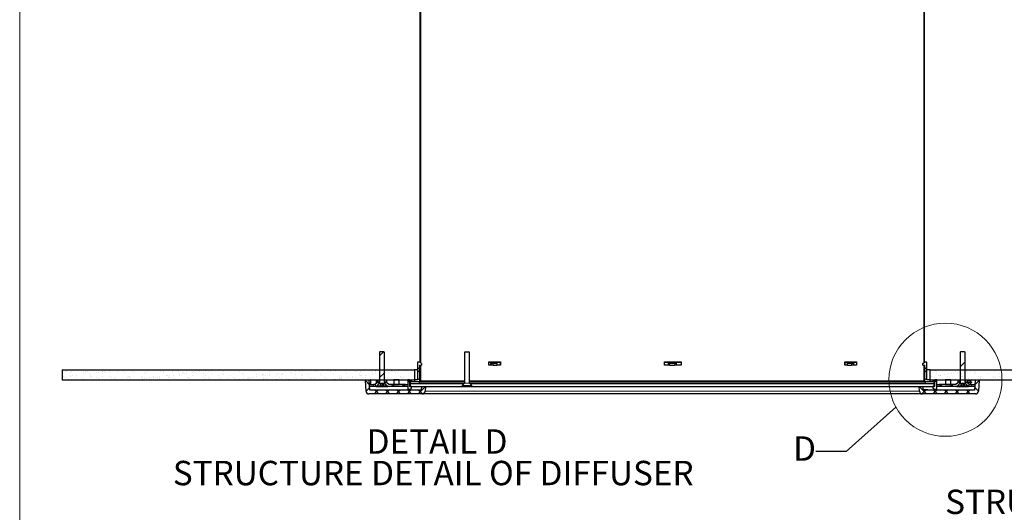
# Model space of a CAD drawing. Units: millimetres. Extents: x 10 to 6176, y -269 to 410.
# Drawn here: x 10 to 212, y 111 to 212 of the extents above; entities that cross this region are included whole.
import ezdxf

# ---------------------------------------------------------------- set-up
doc = ezdxf.new("R2010")
doc.units = ezdxf.units.MM
doc.styles.add('SLDTEXTSTYLE4', font='ARIALBD.TTF', dxfattribs={"width": 0.948})
doc.styles.get("Standard").update_dxf_attribs({"font": 'ARIAL.TTF'})
doc.dimstyles.new('SLDDIMSTYLE2', dxfattribs={"dimtxt": 0, "dimasz": 3.081982, "dimexe": 0, "dimexo": 0.0625, "dimgap": 0, "dimtad": 0, "dimtih": 1, "dimtoh": 1, "dimdec": 0, "dimrnd": 1e-09, "dimzin": 0, "dimdsep": 46, "dimtxsty": 'Standard', "dimblk1": 'NONE', "dimblk2": 'NONE', "dimsah": 1, "dimcen": 0.09, "dimadec": 0, "dimazin": 0, "dimtfac": 3.081982, "dimtdec": 0, "dimtofl": 0, "dimtmove": 0, "dimatfit": 3, "dimldrblk": 'NONE', "dimfxl": 1, "dimfrac": 2, "dimtolj": 1, "dimtzin": 0, "dimarcsym": 0})

# ---------------------------------------------------------------- blocks, each defined once
blk = doc.blocks.new('SW_HATCH_6')
at = {"color": 0, "linetype": 'Continuous', "lineweight": 0}
for p, q in [((-106.5, -137.97), (-106.58, -137.89)), ((-106.5, -137.93), (-106.58, -138.01)), ((-3.18, -137.89), (-3.26, -137.97)), ((-3.25, -137.95), (-3.26, -137.93)), ((-106.5, -142.46), (-106.58, -142.38)), ((-106.5, -142.42), (-106.58, -142.5)), ((-3.18, -142.38), (-3.26, -142.46)), ((-3.18, -142.5), (-3.26, -142.42)), ((-106.5, -146.91), (-106.58, -146.99)), ((-3.18, -146.87), (-3.26, -146.95)), ((-3.18, -146.99), (-3.26, -146.91)), ((-106.52, -151.42), (-106.58, -151.36)), ((-106.5, -151.4), (-106.58, -151.48)), ((-3.18, -151.36), (-3.26, -151.44)), ((-106.5, -155.93), (-106.58, -155.85)), ((-106.5, -155.89), (-106.58, -155.97)), ((-3.18, -155.85), (-3.26, -155.93)), ((-3.25, -155.91), (-3.26, -155.89)), ((-106.5, -160.42), (-106.58, -160.34)), ((-106.5, -160.38), (-106.58, -160.46)), ((-3.18, -160.34), (-3.26, -160.42)), ((-3.18, -160.46), (-3.26, -160.38)), ((-106.5, -164.87), (-106.58, -164.95)), ((-3.18, -164.83), (-3.26, -164.91)), ((-3.18, -164.95), (-3.26, -164.87)), ((-106.52, -169.38), (-106.58, -169.32)), ((-106.5, -169.36), (-106.58, -169.44)), ((-3.18, -169.32), (-3.26, -169.4)), ((-106.5, -173.89), (-106.58, -173.81)), ((-106.5, -173.85), (-106.58, -173.93)), ((-3.18, -173.81), (-3.26, -173.89)), ((-3.25, -173.87), (-3.26, -173.85)), ((-106.5, -178.38), (-106.58, -178.3)), ((-106.5, -178.34), (-106.58, -178.42)), ((-3.18, -178.3), (-3.26, -178.38)), ((-3.18, -178.42), (-3.26, -178.34)), ((-106.5, -182.83), (-106.58, -182.91)), ((-3.18, -182.79), (-3.26, -182.87)), ((-3.18, -182.91), (-3.26, -182.83)), ((-106.52, -187.34), (-106.58, -187.28)), ((-106.5, -187.32), (-106.58, -187.4)), ((-3.18, -187.28), (-3.26, -187.36)), ((-106.5, -191.85), (-106.58, -191.77)), ((-106.5, -191.81), (-106.58, -191.89)), ((-3.18, -191.77), (-3.26, -191.85)), ((-3.25, -191.83), (-3.26, -191.81)), ((-106.5, -196.34), (-106.58, -196.26)), ((-106.5, -196.3), (-106.58, -196.38)), ((-3.18, -196.26), (-3.26, -196.34)), ((-3.18, -196.38), (-3.26, -196.3)), ((-106.5, -200.79), (-106.58, -200.87)), ((-3.18, -200.75), (-3.26, -200.83)), ((-3.18, -200.87), (-3.26, -200.79)), ((-114.06, -203.86), (-114.88, -204.68)), ((-106.52, -205.3), (-106.58, -205.24)), ((-106.5, -205.28), (-106.58, -205.36)), ((-3.18, -205.24), (-3.26, -205.32)), ((-179.23, -207.83), (-179.23, -207.83)), ((-170.21, -207.78), (-170.21, -207.78)), ((-169.69, -207.71), (-169.69, -207.71)), ((-168.88, -207.61), (-168.88, -207.61)), ((-154.51, -207.81), (-154.51, -207.81)), ((-151.89, -207.77), (-151.89, -207.77)), ((-150.45, -207.77), (-150.45, -207.77)), ((-149.93, -207.7), (-149.93, -207.7)), ((-149.33, -207.78), (-149.33, -207.78)), ((-146.63, -207.69), (-146.63, -207.69)), ((-144.01, -207.65), (-144.01, -207.65)), ((-143.79, -207.61), (-143.79, -207.61)), ((-141.45, -207.67), (-141.45, -207.67)), ((-135.73, -207.73), (-135.73, -207.73)), ((-131.85, -207.65), (-131.85, -207.65)), ((-130.69, -207.76), (-130.69, -207.76)), ((-130.17, -207.69), (-130.17, -207.69)), ((-128.08, -207.83), (-128.08, -207.83)), ((-127.85, -207.69), (-127.85, -207.69)), ((-124.97, -207.82), (-124.97, -207.82)), ((-123.79, -207.77), (-123.79, -207.77)), ((-121.85, -207.82), (-121.85, -207.82)), ((-119.79, -207.81), (-119.79, -207.81)), ((-118.74, -207.81), (-118.74, -207.81)), ((-115.63, -207.8), (-115.63, -207.8)), ((-112.51, -207.8), (-112.51, -207.8)), ((-110.92, -207.74), (-110.92, -207.74)), ((-110.4, -207.67), (-110.4, -207.67)), ((-109.4, -207.79), (-109.4, -207.79)), ((-107.06, -207), (-106.66, -207.4)), ((-106.66, -207.69), (-107.06, -208.09)), ((-2.7, -207), (-3.1, -207.4)), ((-3.1, -207.69), (-2.7, -208.09)), ((-0.91, -207.77), (-0.91, -207.77)), ((5.12, -205.92), (4.12, -206.92)), ((7.66, -207.67), (7.66, -207.67)), ((-179.65, -209.02), (-179.65, -209.02)), ((-179.43, -209.15), (-179.43, -209.15)), ((-179.04, -208), (-179.04, -208)), ((-179.04, -209.19), (-179.04, -209.19)), ((-178.62, -209.45), (-178.62, -209.45)), ((-178.29, -208.84), (-178.29, -208.84)), ((-178.17, -208.79), (-178.17, -208.79)), ((-178.14, -208.16), (-178.14, -208.16)), ((-177.91, -207.92), (-177.91, -207.92)), ((-177.77, -208.78), (-177.77, -208.78)), ((-176.96, -208.67), (-176.96, -208.67)), ((-176.87, -209.16), (-176.87, -209.16)), ((-175.93, -209.18), (-175.93, -209.18)), ((-175.6, -208.49), (-175.6, -208.49)), ((-175.52, -208.13), (-175.52, -208.13)), ((-175.51, -209.45), (-175.51, -209.45)), ((-175.17, -207.92), (-175.17, -207.92)), ((-175.08, -208.42), (-175.08, -208.42)), ((-174.79, -207.91), (-174.79, -207.91)), ((-174.26, -208.31), (-174.26, -208.31)), ((-174.17, -208.83), (-174.17, -208.83)), ((-174.17, -209.06), (-174.17, -209.06)), ((-173.99, -209), (-173.99, -209)), ((-172.96, -208.14), (-172.96, -208.14)), ((-172.91, -208.14), (-172.91, -208.14)), ((-172.81, -209.17), (-172.81, -209.17)), ((-172.39, -208.07), (-172.39, -208.07)), ((-172.39, -209.44), (-172.39, -209.44)), ((-171.68, -207.91), (-171.68, -207.91)), ((-171.57, -207.96), (-171.57, -207.96)), ((-171.55, -209.03), (-171.55, -209.03)), ((-171.16, -207.95), (-171.16, -207.95)), ((-170.98, -208.12), (-170.98, -208.12)), ((-170.26, -208.04), (-170.26, -208.04)), ((-170.11, -208.92), (-170.11, -208.92)), ((-169.7, -209.17), (-169.7, -209.17)), ((-169.28, -209.44), (-169.28, -209.44)), ((-168.99, -209.04), (-168.99, -209.04)), ((-168.57, -207.9), (-168.57, -207.9)), ((-167.64, -208.01), (-167.64, -208.01)), ((-167.1, -208.04), (-167.1, -208.04)), ((-166.58, -209.16), (-166.58, -209.16)), ((-166.29, -208.95), (-166.29, -208.95)), ((-166.16, -209.43), (-166.16, -209.43)), ((-166.11, -208.95), (-166.11, -208.95)), ((-165.92, -209.12), (-165.92, -209.12)), ((-165.45, -207.89), (-165.45, -207.89)), ((-165.08, -208.02), (-165.08, -208.02)), ((-163.91, -209.54), (-163.91, -209.54)), ((-163.67, -208.91), (-163.67, -208.91)), ((-163.47, -209.16), (-163.47, -209.16)), ((-163.39, -209.47), (-163.39, -209.47)), ((-163.1, -208.07), (-163.1, -208.07)), ((-163.05, -209.43), (-163.05, -209.43)), ((-162.92, -208.24), (-162.92, -208.24)), ((-162.58, -209.36), (-162.58, -209.36)), ((-162.38, -207.92), (-162.38, -207.92)), ((-162.34, -207.89), (-162.34, -207.89)), ((-162.05, -209.04), (-162.05, -209.04)), ((-161.22, -209.19), (-161.22, -209.19)), ((-161.11, -208.93), (-161.11, -208.93)), ((-160.7, -209.12), (-160.7, -209.12)), ((-160.36, -209.15), (-160.36, -209.15)), ((-159.93, -209.42), (-159.93, -209.42)), ((-159.88, -209.01), (-159.88, -209.01)), ((-159.77, -207.89), (-159.77, -207.89)), ((-159.22, -207.88), (-159.22, -207.88)), ((-159.04, -208.16), (-159.04, -208.16)), ((-158.53, -208.83), (-158.53, -208.83)), ((-158.41, -208.83), (-158.41, -208.83)), ((-158.05, -209.07), (-158.05, -209.07)), ((-158.01, -208.76), (-158.01, -208.76)), ((-157.86, -209.24), (-157.86, -209.24)), ((-157.24, -209.15), (-157.24, -209.15)), ((-157.21, -207.9), (-157.21, -207.9)), ((-157.19, -208.66), (-157.19, -208.66)), ((-156.82, -209.41), (-156.82, -209.41)), ((-156.11, -207.88), (-156.11, -207.88)), ((-155.83, -208.48), (-155.83, -208.48)), ((-155.8, -208.79), (-155.8, -208.79)), ((-155.31, -208.41), (-155.31, -208.41)), ((-155.04, -208.2), (-155.04, -208.2)), ((-154.86, -208.36), (-154.86, -208.36)), ((-154.5, -208.3), (-154.5, -208.3)), ((-154.13, -209.14), (-154.13, -209.14)), ((-153.99, -209.16), (-153.99, -209.16)), ((-153.71, -209.41), (-153.71, -209.41)), ((-153.24, -208.81), (-153.24, -208.81)), ((-153.14, -208.12), (-153.14, -208.12)), ((-153, -207.87), (-153, -207.87)), ((-152.62, -208.05), (-152.62, -208.05)), ((-151.81, -207.95), (-151.81, -207.95)), ((-151.01, -209.13), (-151.01, -209.13)), ((-150.98, -208.28), (-150.98, -208.28)), ((-150.59, -209.4), (-150.59, -209.4)), ((-150.54, -208.71), (-150.54, -208.71)), ((-149.98, -209.2), (-149.98, -209.2)), ((-149.88, -207.87), (-149.88, -207.87)), ((-149.8, -209.36), (-149.8, -209.36)), ((-147.92, -208.68), (-147.92, -208.68)), ((-147.9, -209.13), (-147.9, -209.13)), ((-147.48, -209.4), (-147.48, -209.4)), ((-146.98, -208.32), (-146.98, -208.32)), ((-146.79, -208.49), (-146.79, -208.49)), ((-146.77, -207.86), (-146.77, -207.86)), ((-145.92, -209.28), (-145.92, -209.28)), ((-145.36, -208.69), (-145.36, -208.69)), ((-144.79, -209.12), (-144.79, -209.12)), ((-144.36, -209.39), (-144.36, -209.39)), ((-144.14, -209.53), (-144.14, -209.53)), ((-143.95, -209.58), (-143.95, -209.58)), ((-143.65, -207.86), (-143.65, -207.86)), ((-143.62, -209.46), (-143.62, -209.46)), ((-142.92, -208.41), (-142.92, -208.41)), ((-142.81, -209.35), (-142.81, -209.35)), ((-142.66, -208.59), (-142.66, -208.59)), ((-141.92, -209.32), (-141.92, -209.32)), ((-141.74, -209.49), (-141.74, -209.49)), ((-141.67, -209.12), (-141.67, -209.12)), ((-141.45, -209.17), (-141.45, -209.17)), ((-141.39, -209.59), (-141.39, -209.59)), ((-141.25, -209.39), (-141.25, -209.39)), ((-140.93, -209.1), (-140.93, -209.1)), ((-140.54, -207.85), (-140.54, -207.85)), ((-140.12, -209), (-140.12, -209)), ((-140.04, -208.56), (-140.04, -208.56)), ((-138.92, -208.44), (-138.92, -208.44)), ((-138.76, -208.82), (-138.76, -208.82)), ((-138.73, -208.61), (-138.73, -208.61)), ((-138.69, -209.5), (-138.69, -209.5)), ((-138.56, -209.11), (-138.56, -209.11)), ((-138.24, -208.75), (-138.24, -208.75)), ((-138.14, -209.38), (-138.14, -209.38)), ((-137.86, -209.41), (-137.86, -209.41)), ((-137.48, -208.57), (-137.48, -208.57)), ((-137.43, -207.84), (-137.43, -207.84)), ((-137.43, -208.64), (-137.43, -208.64)), ((-136.07, -208.46), (-136.07, -208.46)), ((-136.07, -209.46), (-136.07, -209.46)), ((-135.55, -208.4), (-135.55, -208.4)), ((-135.44, -209.11), (-135.44, -209.11)), ((-135.02, -209.38), (-135.02, -209.38)), ((-134.86, -208.53), (-134.86, -208.53)), ((-134.78, -208.47), (-134.78, -208.47)), ((-134.74, -208.29), (-134.74, -208.29)), ((-134.31, -207.84), (-134.31, -207.84)), ((-133.86, -209.44), (-133.86, -209.44)), ((-133.51, -209.47), (-133.51, -209.47)), ((-133.38, -208.11), (-133.38, -208.11)), ((-132.86, -208.04), (-132.86, -208.04)), ((-132.33, -209.1), (-132.33, -209.1)), ((-132.17, -208.44), (-132.17, -208.44)), ((-132.04, -207.93), (-132.04, -207.93)), ((-131.91, -209.37), (-131.91, -209.37)), ((-131.2, -207.83), (-131.2, -207.83)), ((-130.85, -208.56), (-130.85, -208.56)), ((-130.81, -209.38), (-130.81, -209.38)), ((-130.67, -208.73), (-130.67, -208.73)), ((-129.8, -209.53), (-129.8, -209.53)), ((-129.61, -208.45), (-129.61, -208.45)), ((-129.21, -209.1), (-129.21, -209.1)), ((-128.79, -209.36), (-128.79, -209.36)), ((-128.2, -209.34), (-128.2, -209.34)), ((-127.66, -207.86), (-127.66, -207.86)), ((-126.91, -208.35), (-126.91, -208.35)), ((-126.79, -208.65), (-126.79, -208.65)), ((-126.1, -209.09), (-126.1, -209.09)), ((-125.8, -209.56), (-125.8, -209.56)), ((-125.68, -209.36), (-125.68, -209.36)), ((-125.64, -209.36), (-125.64, -209.36)), ((-124.38, -209.51), (-124.38, -209.51)), ((-124.29, -208.32), (-124.29, -208.32)), ((-123.86, -209.45), (-123.86, -209.45)), ((-123.05, -209.34), (-123.05, -209.34)), ((-122.99, -209.08), (-122.99, -209.08)), ((-122.94, -209.26), (-122.94, -209.26)), ((-122.79, -208.69), (-122.79, -208.69)), ((-122.61, -208.86), (-122.61, -208.86)), ((-122.56, -209.35), (-122.56, -209.35)), ((-121.73, -208.33), (-121.73, -208.33)), ((-121.69, -209.16), (-121.69, -209.16)), ((-121.17, -209.09), (-121.17, -209.09)), ((-120.36, -208.98), (-120.36, -208.98)), ((-120.32, -209.23), (-120.32, -209.23)), ((-119.87, -209.08), (-119.87, -209.08)), ((-119.6, -207.98), (-119.6, -207.98)), ((-119.45, -209.35), (-119.45, -209.35)), ((-119.03, -208.24), (-119.03, -208.24)), ((-119, -208.81), (-119, -208.81)), ((-118.73, -208.78), (-118.73, -208.78)), ((-118.48, -208.74), (-118.48, -208.74)), ((-117.76, -209.24), (-117.76, -209.24)), ((-117.65, -209.7), (-117.75, -209.8)), ((-117.75, -209.78), (-116.91, -210.63)), ((-117.66, -208.63), (-117.66, -208.63)), ((-116.76, -209.07), (-116.76, -209.07)), ((-116.41, -208.2), (-116.41, -208.2)), ((-116.34, -209.34), (-116.34, -209.34)), ((-116.31, -208.45), (-116.31, -208.45)), ((-115.78, -208.38), (-115.78, -208.38)), ((-115.73, -207.9), (-115.73, -207.9)), ((-115.31, -209.6), (-115.38, -209.67)), ((-115.06, -209.14), (-115.06, -209.14)), ((-114.97, -208.28), (-114.97, -208.28)), ((-113.88, -208.17), (-114.88, -209.17)), ((-114.73, -208.81), (-114.73, -208.81)), ((-114.55, -208.98), (-114.55, -208.98)), ((-113.85, -208.21), (-113.85, -208.21)), ((-113.64, -209.07), (-113.64, -209.07)), ((-113.61, -208.1), (-113.61, -208.1)), ((-113.44, -209.6), (-113.38, -209.66)), ((-113.22, -209.34), (-113.22, -209.34)), ((-113.09, -208.03), (-113.09, -208.03)), ((-112.44, -209.11), (-112.44, -209.11)), ((-112.28, -207.92), (-112.28, -207.92)), ((-111.72, -207.93), (-111.72, -207.93)), ((-111.54, -208.1), (-111.54, -208.1)), ((-111.15, -208.12), (-111.15, -208.12)), ((-110.67, -208.9), (-110.67, -208.9)), ((-110.53, -209.06), (-110.53, -209.06)), ((-110.11, -209.33), (-110.11, -209.33)), ((-109.88, -209.12), (-109.88, -209.12)), ((-108.7, -209.73), (-109.1, -210.13)), ((-108.95, -209.6), (-108.7, -209.85)), ((-108.54, -208.08), (-108.54, -208.08)), ((-107.06, -209.25), (-106.66, -209.65)), ((-106.5, -209.81), (-106.58, -209.73)), ((-106.5, -209.77), (-106.58, -209.85)), ((-3.18, -209.73), (-3.26, -209.81)), ((-3.25, -209.79), (-3.26, -209.77)), ((-2.7, -209.25), (-3.1, -209.65)), ((-1.77, -208.91), (-1.77, -208.91)), ((-1.53, -208.86), (-1.53, -208.86)), ((-1.11, -209.13), (-1.11, -209.13)), ((-0.81, -209.6), (-1.06, -209.85)), ((-1.06, -209.73), (-0.66, -210.13)), ((-0.82, -208.39), (-0.82, -208.39)), ((-0.72, -207.94), (-0.72, -207.94)), ((-0.41, -208.73), (-0.41, -208.73)), ((0.11, -208.66), (0.11, -208.66)), ((0.15, -208.74), (0.15, -208.74)), ((0.45, -209.39), (0.45, -209.39)), ((0.92, -208.55), (0.92, -208.55)), ((1.58, -208.86), (1.58, -208.86)), ((1.8, -208.35), (1.8, -208.35)), ((2, -209.13), (2, -209.13)), ((2.28, -208.37), (2.28, -208.37)), ((2.8, -208.31), (2.8, -208.31)), ((3.15, -207.86), (3.15, -207.86)), ((3.15, -209.29), (3.15, -209.29)), ((3.61, -208.2), (3.61, -208.2)), ((3.68, -209.6), (3.62, -209.66)), ((4.15, -208.77), (4.15, -208.77)), ((4.33, -208.94), (4.33, -208.94)), ((4.36, -208.37), (4.36, -208.37)), ((4.69, -208.85), (4.69, -208.85)), ((4.97, -208.02), (4.97, -208.02)), ((5.12, -209.12), (5.12, -209.12)), ((5.49, -207.95), (5.49, -207.95)), ((5.54, -209.6), (5.62, -209.67)), ((5.77, -209.26), (5.77, -209.26)), ((6.31, -207.84), (6.31, -207.84)), ((7.06, -208.27), (7.06, -208.27)), ((7.15, -207.9), (7.15, -207.9)), ((7.99, -209.78), (7.15, -210.63)), ((7.34, -208.06), (7.34, -208.06)), ((7.81, -208.85), (7.81, -208.85)), ((7.89, -209.7), (7.99, -209.8)), ((8.21, -208.86), (8.21, -208.86)), ((8.23, -209.11), (8.23, -209.11)), ((8.33, -209.27), (8.33, -209.27)), ((9.68, -208.23), (9.68, -208.23)), ((10.92, -208.84), (10.92, -208.84)), ((11.03, -209.17), (11.03, -209.17)), ((11.21, -207.98), (11.21, -207.98)), ((11.34, -209.11), (11.34, -209.11)), ((12.21, -208.9), (12.21, -208.9)), ((12.23, -208.25), (12.23, -208.25)), ((12.39, -209.06), (12.39, -209.06)), ((-116.88, -211.17), (-117.64, -211.93)), ((-115.16, -211.7), (-115.96, -212.5)), ((-115.83, -211.7), (-115.03, -212.5)), ((-115.38, -209.91), (-114.94, -210.35)), ((-113.38, -209.92), (-113.82, -210.36)), ((-112.92, -211.7), (-113.72, -212.5)), ((-113.59, -211.7), (-112.79, -212.5)), ((-112.44, -210.6), (-112.04, -211)), ((-111.82, -210.6), (-112.22, -211)), ((-110.67, -211.7), (-111.47, -212.5)), ((-111.34, -211.7), (-110.54, -212.5)), ((-110.2, -210.6), (-109.8, -211)), ((-109.7, -210.73), (-109.97, -211)), ((-108.43, -211.7), (-109.23, -212.5)), ((-109.1, -211.7), (-108.3, -212.5)), ((-105.48, -211), (-106.98, -212.5)), ((-106.85, -211.7), (-106.06, -212.5)), ((-106.66, -209.93), (-106.73, -210)), ((-4.28, -211), (-2.78, -212.5)), ((-2.91, -211.7), (-3.7, -212.5)), ((-3.1, -209.93), (-3.04, -210)), ((-0.66, -211.7), (-1.46, -212.5)), ((-1.34, -211.7), (-0.54, -212.5)), ((-0.06, -210.73), (0.21, -211)), ((0.44, -210.6), (0.04, -211)), ((1.58, -211.7), (0.78, -212.5)), ((0.91, -211.7), (1.71, -212.5)), ((2.05, -210.6), (2.45, -211)), ((2.68, -210.6), (2.28, -211)), ((3.83, -211.7), (3.03, -212.5)), ((3.15, -211.7), (3.95, -212.5)), ((3.62, -209.92), (4.06, -210.36)), ((5.17, -210.35), (4.93, -210.6)), ((5.62, -209.91), (5.17, -210.35)), ((6.07, -211.7), (5.27, -212.5)), ((5.4, -211.7), (6.2, -212.5)), ((7.12, -211.17), (7.88, -211.93)), ((-117.53, -212.25), (-117.39, -212.39)), ((7.77, -212.25), (7.63, -212.39))]:
    blk.add_line(p, q, dxfattribs=at)
blk = doc.blocks.new('_NONE')
blk = doc.blocks.new('SW_NOTE_66')
at = {"color": 0, "linetype": 'Continuous', "lineweight": 0, "char_height": 5, "attachment_point": 2, "style": 'SLDTEXTSTYLE4'}
for s, insert in [('DETAIL D ', (16.48, 6.45)), ('STRUCTURE DETAIL OF DIFFUSER', (15.68, -0.01))]:
    blk.add_mtext(s, dxfattribs=dict(at, insert=insert))
blk = doc.blocks.new('SW_NOTE_85')
at = {"color": 0, "linetype": 'Continuous', "lineweight": 0, "char_height": 5, "attachment_point": 2, "style": 'SLDTEXTSTYLE4'}
for s, insert in [('DETAIL C', (15.55, 6.45)), ('STRUCTURE DETAIL OF CONNECTION ', (14.58, -0.01)), ('OF VAPOUR BARRIER', (14.99, -6.47))]:
    blk.add_mtext(s, dxfattribs=dict(at, insert=insert))

msp = doc.modelspace()

# ---------------------------------------------------------------- linework, layer by layer
at = {"color": 7, "linetype": 'Continuous', "lineweight": 15}
msp.add_line((10, 10), (10, 410), dxfattribs=at)
at = {"color": 7, "linetype": 'Continuous', "lineweight": 30}
for p, q in [((92.03, 220.46), (92.03, 141.76)), ((92.11, 220.46), (92.11, 141.76)), ((195.35, 141.76), (195.35, 220.46)), ((195.43, 141.76), (195.43, 220.46)), ((83.73, 143.7), (83.83, 143.8)), ((83.73, 143.7), (83.73, 137.38)), ((84.63, 143.8), (83.83, 143.8)), ((84.63, 143.8), (84.73, 143.7)), ((84.73, 137.38), (84.73, 143.7)), ((101.26, 143.8), (101.16, 143.7)), ((101.16, 143.7), (101.16, 137.38)), ((101.66, 143.7), (101.16, 143.7)), ((101.26, 143.8), (101.66, 143.8)), ((101.66, 143.8), (102.06, 143.8)), ((102.16, 143.7), (101.66, 143.7)), ((102.16, 143.7), (102.06, 143.8)), ((102.16, 137.38), (102.16, 143.7)), ((202.73, 143.7), (202.83, 143.8)), ((202.73, 143.7), (202.73, 137.38)), ((203.63, 143.8), (202.83, 143.8)), ((203.63, 143.8), (203.73, 143.7)), ((203.73, 137.38), (203.73, 143.7)), ((92.05, 141.66), (91.55, 141.66)), ((91.55, 141.66), (91.55, 138.06)), ((92.11, 141.76), (92.03, 141.76)), ((92.05, 141.66), (92.35, 141.36)), ((92.06, 141.76), (92.06, 141.65)), ((92.11, 141.76), (92.14, 141.76)), ((92.14, 141.76), (92.14, 141.57)), ((92.35, 141.36), (92.35, 141.06)), ((106.13, 141.76), (108.54, 141.76)), ((106.13, 141.06), (106.13, 141.76)), ((106.13, 141.66), (106.55, 141.66)), ((106.55, 141.06), (106.55, 141.66)), ((106.55, 141.66), (106.62, 141.66)), ((106.66, 141.6), (106.62, 141.66)), ((106.62, 141.66), (107.75, 141.66)), ((107.79, 141.36), (107, 141.36)), ((107.75, 141.66), (108.48, 141.66)), ((107.75, 141.66), (107.79, 141.6)), ((107.87, 141.06), (107.87, 141.43)), ((108.48, 141.76), (108.48, 141.06)), ((108.54, 141.76), (108.54, 141.06)), ((142.17, 141.76), (145.57, 141.76)), ((142.17, 141.06), (142.17, 141.76)), ((142.17, 141.66), (142.93, 141.66)), ((142.93, 141.6), (142.93, 141.66)), ((142.93, 141.66), (144.53, 141.66)), ((142.93, 141.06), (142.93, 141.6)), ((144.29, 141.36), (143.17, 141.36)), ((143.23, 141.76), (143.23, 141.66)), ((144.23, 141.66), (144.23, 141.76)), ((144.53, 141.66), (145.57, 141.66)), ((144.53, 141.66), (144.53, 141.6)), ((144.53, 141.6), (144.53, 141.06)), ((145.57, 141.76), (145.57, 141.06)), ((179.13, 141.76), (181.52, 141.76)), ((179.13, 141.06), (179.13, 141.76)), ((179.18, 141.06), (179.18, 141.76)), ((179.18, 141.66), (179.71, 141.66)), ((179.59, 141.43), (179.59, 141.06)), ((179.67, 141.6), (179.71, 141.66)), ((180.46, 141.36), (179.67, 141.36)), ((179.71, 141.66), (180.84, 141.66)), ((180.84, 141.66), (180.8, 141.6)), ((180.84, 141.66), (180.91, 141.66)), ((180.91, 141.06), (180.91, 141.66)), ((180.91, 141.66), (181.52, 141.66)), ((181.52, 141.76), (181.52, 141.06)), ((195.11, 141.36), (195.41, 141.66)), ((195.11, 141.06), (195.11, 141.36)), ((195.33, 141.76), (195.35, 141.76)), ((195.33, 141.58), (195.33, 141.76)), ((195.43, 141.76), (195.35, 141.76)), ((195.41, 141.66), (195.41, 141.76)), ((195.91, 141.66), (195.41, 141.66)), ((195.91, 138.06), (195.91, 141.66)), ((18.73, 140.06), (18.73, 138.06)), ((18.73, 140.06), (90.91, 140.06)), ((90.91, 140.06), (90.91, 138.06)), ((91.55, 140.06), (90.91, 140.06)), ((91.95, 141.06), (92.35, 141.06)), ((91.95, 141.06), (91.95, 137.66)), ((92.03, 141.06), (92.03, 137.81)), ((92.03, 141.06), (92.11, 141.06)), ((92.11, 141.06), (92.11, 137.81)), ((106.66, 141.06), (106.13, 141.06)), ((107, 141.06), (106.67, 141.06)), ((107, 141.06), (107.79, 141.06)), ((107.87, 141.06), (107.79, 141.06)), ((108.54, 141.06), (107.87, 141.06)), ((142.93, 141.06), (142.17, 141.06)), ((143.17, 141.06), (142.93, 141.06)), ((143.17, 141.06), (144.29, 141.06)), ((144.53, 141.06), (144.29, 141.06)), ((145.57, 141.06), (144.53, 141.06)), ((179.59, 141.06), (179.13, 141.06)), ((179.67, 141.06), (179.59, 141.06)), ((179.67, 141.06), (180.46, 141.06)), ((180.79, 141.06), (180.46, 141.06)), ((181.52, 141.06), (180.8, 141.06)), ((195.11, 141.06), (195.51, 141.06)), ((195.35, 137.81), (195.35, 141.06)), ((195.35, 141.06), (195.43, 141.06)), ((195.43, 137.81), (195.43, 141.06)), ((195.51, 137.66), (195.51, 141.06)), ((196.55, 140.06), (195.91, 140.06)), ((196.55, 138.06), (196.55, 140.06)), ((196.55, 140.06), (268.73, 140.06)), ((18.73, 138.06), (90.91, 138.06)), ((80.97, 135.73), (80.85, 137.96)), ((81.65, 137.96), (80.85, 137.96)), ((81.76, 135.96), (81.65, 137.96)), ((81.9, 137.96), (81.65, 137.96)), ((81.9, 138), (81.9, 137.08)), ((83.23, 137.46), (82.83, 137.06)), ((83.03, 136.66), (83.68, 137.31)), ((83.1, 137.33), (83.1, 138)), ((83.23, 137.96), (83.1, 137.96)), ((83.23, 138.06), (83.23, 137.46)), ((83.23, 138.06), (83.68, 138.06)), ((83.72, 137.35), (83.23, 136.86)), ((83.68, 137.31), (83.68, 138.06)), ((83.92, 136.8), (83.92, 137.26)), ((83.93, 137.26), (83.92, 137.26)), ((83.93, 137.26), (84.23, 137.44)), ((83.93, 137.26), (83.94, 137.26)), ((83.94, 137.26), (84.15, 137.26)), ((83.98, 137.26), (83.98, 136.8)), ((84.15, 137.26), (84.44, 137.26)), ((84.23, 137.44), (84.53, 137.26)), ((84.32, 137.26), (84.32, 136.8)), ((84.44, 137.26), (84.53, 137.26)), ((84.54, 137.26), (84.53, 137.26)), ((84.54, 137.26), (84.54, 136.8)), ((85.23, 136.86), (84.74, 137.35)), ((84.78, 138.06), (85.23, 138.06)), ((84.78, 138.06), (84.78, 137.31)), ((84.78, 137.31), (85.43, 136.66)), ((85.23, 137.46), (85.23, 138.06)), ((86.65, 137.96), (85.23, 137.96)), ((85.63, 137.06), (85.23, 137.46)), ((86.65, 138.06), (86.65, 137.06)), ((87.75, 138.06), (86.65, 138.06)), ((87.75, 137.06), (87.75, 138.06)), ((89.51, 138.06), (89.51, 136.66)), ((89.91, 138.06), (89.51, 138.06)), ((89.91, 138.06), (89.91, 136.66)), ((90.03, 137.66), (90.03, 137.26)), ((91.93, 137.66), (90.03, 137.66)), ((90.03, 137.26), (91.93, 137.26)), ((90.03, 137.26), (90.03, 136.66)), ((90.03, 137.26), (101.06, 137.26)), ((90.06, 137.66), (90.06, 138.06)), ((91.55, 138.06), (90.91, 138.06)), ((90.91, 138.06), (90.91, 137.66)), ((91.95, 137.66), (90.91, 137.66)), ((91.93, 137.26), (91.93, 137.66)), ((91.95, 137.66), (101.16, 137.66)), ((92.11, 137.81), (92.03, 137.81)), ((92.11, 137.81), (101.16, 137.81)), ((101.15, 137.35), (100.66, 136.86)), ((102.16, 137.81), (195.35, 137.81)), ((102.16, 137.66), (195.51, 137.66)), ((102.66, 136.86), (102.17, 137.35)), ((102.26, 137.26), (197.43, 137.26)), ((195.43, 137.81), (195.35, 137.81)), ((196.55, 137.66), (195.51, 137.66)), ((195.53, 137.66), (195.53, 137.26)), ((197.43, 137.66), (195.53, 137.66)), ((195.53, 137.26), (197.43, 137.26)), ((196.55, 138.06), (195.91, 138.06)), ((196.55, 138.06), (268.73, 138.06)), ((196.55, 137.66), (196.55, 138.06)), ((197.4, 137.66), (197.4, 138.06)), ((197.43, 137.26), (197.43, 137.66)), ((197.43, 136.66), (197.43, 137.26)), ((197.95, 138.06), (197.55, 138.06)), ((197.55, 136.66), (197.55, 138.06)), ((197.95, 136.66), (197.95, 138.06)), ((199.71, 138.06), (199.71, 137.06)), ((200.81, 138.06), (199.71, 138.06)), ((200.81, 137.06), (200.81, 138.06)), ((202.23, 137.96), (200.81, 137.96)), ((202.23, 137.46), (201.83, 137.06)), ((202.03, 136.66), (202.68, 137.31)), ((202.23, 138.06), (202.23, 137.46)), ((202.23, 138.06), (202.68, 138.06)), ((202.72, 137.35), (202.23, 136.86)), ((202.68, 137.31), (202.68, 138.06)), ((202.92, 136.8), (202.92, 137.26)), ((202.93, 137.26), (202.92, 137.26)), ((202.93, 137.26), (203.23, 137.44)), ((202.93, 137.26), (202.94, 137.26)), ((202.94, 137.26), (203.15, 137.26)), ((202.98, 137.26), (202.98, 136.8)), ((203.15, 137.26), (203.44, 137.26)), ((203.23, 137.44), (203.53, 137.26)), ((203.32, 137.26), (203.32, 136.8)), ((203.44, 137.26), (203.53, 137.26)), ((203.54, 137.26), (203.53, 137.26)), ((203.54, 137.26), (203.54, 136.8)), ((204.23, 136.86), (203.74, 137.35)), ((203.78, 138.06), (203.78, 137.31)), ((203.78, 138.06), (204.23, 138.06)), ((203.78, 137.31), (204.43, 136.66)), ((204.23, 137.46), (204.23, 138.06)), ((204.23, 137.96), (204.25, 137.96)), ((204.23, 137.56), (204.25, 137.56)), ((204.63, 137.06), (204.23, 137.46)), ((204.25, 137.96), (204.72, 137.96)), ((204.5, 137.56), (204.25, 137.56)), ((204.37, 137.96), (204.37, 138.06)), ((204.5, 137.56), (204.78, 137.56)), ((204.72, 137.96), (204.9, 137.96)), ((204.79, 137.54), (204.78, 137.56)), ((204.78, 137.56), (205.15, 137.56)), ((204.9, 137.96), (204.88, 137.56)), ((205.81, 137.96), (204.9, 137.96)), ((205.81, 137.96), (205.7, 135.96)), ((206.61, 137.96), (205.81, 137.96)), ((206.61, 137.96), (206.49, 135.73)), ((81.74, 137.06), (82.5, 137.06)), ((82.5, 136.66), (81.76, 136.66)), ((92.29, 135.96), (81.76, 135.96)), ((82.83, 137.06), (82.5, 137.06)), ((82.85, 136.66), (82.5, 136.66)), ((82.83, 137.06), (82.85, 137.06)), ((82.85, 137.06), (82.85, 136.66)), ((83.03, 136.66), (82.85, 136.66)), ((83.03, 136.66), (85.43, 136.66)), ((83.23, 136.86), (83.23, 136.8)), ((83.23, 136.8), (83.92, 136.8)), ((83.92, 136.8), (83.98, 136.8)), ((83.98, 136.8), (84.32, 136.8)), ((84.32, 136.8), (84.54, 136.8)), ((84.54, 136.8), (85.23, 136.8)), ((85.23, 136.8), (85.23, 136.86)), ((88.91, 136.66), (85.43, 136.66)), ((86.23, 137.06), (85.63, 137.06)), ((86.23, 137.16), (86.23, 137.06)), ((86.23, 137.16), (86.63, 137.16)), ((86.63, 137.06), (86.63, 137.16)), ((86.63, 137.16), (86.65, 137.16)), ((87.83, 137.06), (86.63, 137.06)), ((86.65, 137.06), (87.75, 137.06)), ((87.83, 137.16), (87.83, 137.06)), ((87.83, 137.16), (88.23, 137.16)), ((88.23, 137.06), (88.23, 137.16)), ((88.23, 137.16), (89.04, 137.16)), ((88.91, 137.06), (88.23, 137.06)), ((88.91, 136.66), (88.91, 137.06)), ((88.91, 137.06), (89.51, 137.06)), ((89.51, 136.66), (88.91, 136.66)), ((89.04, 137.06), (89.04, 137.16)), ((89.04, 137.16), (89.04, 137.16)), ((89.51, 136.66), (89.51, 136.06)), ((90.01, 136.06), (89.51, 136.06)), ((90.31, 136.66), (89.91, 136.66)), ((90.31, 136.36), (90.01, 136.06)), ((90.03, 136.66), (197.43, 136.66)), ((90.31, 136.36), (90.31, 136.66)), ((92.33, 136.66), (92.29, 135.96)), ((92.33, 136.66), (93.13, 136.66)), ((93.13, 136.66), (93.08, 135.73)), ((100.66, 136.86), (100.66, 136.8)), ((100.66, 136.86), (102.66, 136.86)), ((100.66, 136.8), (102.66, 136.8)), ((102.66, 136.8), (102.66, 136.86)), ((194.38, 135.73), (194.33, 136.66)), ((194.33, 136.66), (195.13, 136.66)), ((195.17, 135.96), (195.13, 136.66)), ((195.17, 136.06), (196.09, 136.06)), ((205.7, 135.96), (195.17, 135.96)), ((196.09, 136.06), (196.09, 135.96)), ((197.15, 136.66), (197.15, 136.36)), ((197.55, 136.66), (197.15, 136.66)), ((197.45, 136.06), (197.15, 136.36)), ((197.95, 136.06), (197.45, 136.06)), ((197.95, 137.06), (198.55, 137.06)), ((197.95, 136.06), (197.95, 136.66)), ((198.55, 136.66), (197.95, 136.66)), ((198.42, 137.16), (198.42, 137.06)), ((198.42, 137.16), (199.23, 137.16)), ((198.42, 137.16), (198.42, 137.16)), ((198.55, 137.06), (198.55, 136.66)), ((199.23, 137.06), (198.55, 137.06)), ((202.03, 136.66), (198.55, 136.66)), ((199.23, 137.16), (199.23, 137.06)), ((199.23, 137.16), (199.63, 137.16)), ((199.63, 137.06), (199.63, 137.16)), ((200.83, 137.06), (199.63, 137.06)), ((199.71, 137.06), (200.81, 137.06)), ((200.81, 137.16), (200.83, 137.16)), ((200.83, 137.16), (200.83, 137.06)), ((200.83, 137.16), (201.23, 137.16)), ((201.23, 137.06), (201.23, 137.16)), ((201.83, 137.06), (201.23, 137.06)), ((202.03, 136.66), (204.43, 136.66)), ((202.23, 136.86), (202.23, 136.8)), ((202.23, 136.8), (202.92, 136.8)), ((202.92, 136.8), (202.98, 136.8)), ((202.98, 136.8), (203.32, 136.8)), ((203.32, 136.8), (203.54, 136.8)), ((203.54, 136.8), (204.23, 136.8)), ((204.23, 136.8), (204.23, 136.86)), ((204.61, 136.66), (204.43, 136.66)), ((204.61, 137.06), (204.63, 137.06)), ((204.61, 136.66), (204.61, 137.06)), ((204.96, 136.66), (204.61, 136.66)), ((204.96, 137.06), (204.63, 137.06)), ((204.96, 137.06), (205.72, 137.06)), ((205.7, 136.66), (204.96, 136.66)), ((92.48, 135.16), (81.57, 135.16)), ((194.98, 135.16), (92.48, 135.16)), ((205.89, 135.16), (194.98, 135.16))]:
    msp.add_line(p, q, dxfattribs=at)
at = {"color": 8, "linetype": 'Continuous', "lineweight": 0}
for p, q in [((106.66, 141.06), (106.66, 141.6)), ((107, 141.36), (107, 141.06)), ((107.79, 141.06), (107.79, 141.36)), ((143.17, 141.36), (143.17, 141.06)), ((144.29, 141.06), (144.29, 141.36)), ((179.67, 141.36), (179.67, 141.06)), ((180.46, 141.06), (180.46, 141.36)), ((180.8, 141.6), (180.8, 141.06)), ((83.1, 138), (81.9, 138)), ((90.31, 137.66), (90.31, 138.06)), ((101.66, 137.35), (101.15, 137.35)), ((101.16, 137.38), (102.16, 137.38)), ((102.17, 137.35), (101.66, 137.35)), ((197.15, 138.06), (197.15, 137.66)), ((204.25, 137.56), (204.25, 137.96)), ((204.72, 137.96), (204.72, 137.56)), ((205.17, 137.54), (204.79, 137.54)), ((81.9, 137.08), (82.85, 137.08)), ((82.5, 137.06), (82.5, 136.66)), ((89.04, 137.06), (89.04, 137.16)), ((93.08, 135.73), (194.38, 135.73)), ((198.42, 137.16), (198.42, 137.06)), ((204.96, 136.66), (204.96, 137.06)), ((205.02, 137.07), (205.37, 137.07))]:
    msp.add_line(p, q, dxfattribs=at)
at = {"color": 7, "linetype": 'Continuous', "lineweight": 0}
msp.add_circle((199.71, 138.06), 11.59, dxfattribs=at)
at = {"color": 7, "linetype": 'Continuous', "lineweight": 30}
for centre, radius, start, end in [((143.17, 141.6), 0.24, 180, 270), ((144.29, 141.6), 0.24, 270, 0), ((81.96, 138), 0.06, 90, 180), ((83.04, 138), 0.06, 0, 90), ((83.69, 137.38), 0.04, 315, 0), ((84.77, 137.38), 0.04, 180, 225), ((101.12, 137.38), 0.04, 315, 0), ((102.2, 137.38), 0.04, 180, 225), ((202.69, 137.38), 0.04, 315, 0), ((203.77, 137.38), 0.04, 180, 225), ((81.57, 135.76), 0.6, 183, 270), ((81.88, 137.08), 0.02, 270, 0), ((92.48, 135.76), 0.6, 270, 357), ((194.98, 135.76), 0.6, 183, 270), ((205.89, 135.76), 0.6, 270, 357)]:
    msp.add_arc(centre, radius, start, end, dxfattribs=at)
for centre, major_axis, ratio, start_param, end_param in [((106.83, 141.6), (0.222, -0.222), 0.414214, 4.31969, 5.890486), ((107.63, 141.6), (0.222, -0.222), 0.414214, 5.890486, 7.461283), ((179.83, 141.6), (0.222, 0.222), 0.414214, 1.963495, 3.534292), ((180.63, 141.6), (0.222, 0.222), 0.414214, 3.534292, 5.105088), ((143.73, 136.81), (61.68, -1.72), 0.266502, 0.120198, 0.148816)]:
    msp.add_ellipse(centre, major_axis=major_axis, ratio=ratio, start_param=start_param, end_param=end_param, dxfattribs=at)

# ---------------------------------------------------------------- block references
at = {"color": 7, "linetype": 'Continuous', "lineweight": 0}
for name, p in [('SW_HATCH_6', (198.61, 347.66)), ('SW_NOTE_66', (79.06, 121.46)), ('SW_NOTE_85', (244.52, 115.56))]:
    msp.add_blockref(name, p, dxfattribs=at)

# ---------------------------------------------------------------- texts
at = {"color": 7, "linetype": 'Continuous', "lineweight": 0, "insert": (168.49, 126.47), "char_height": 5, "attachment_point": 1, "style": 'SLDTEXTSTYLE4'}
msp.add_mtext('D', dxfattribs=at)

# ---------------------------------------------------------------- leaders
at = {"color": 7, "linetype": 'Continuous', "lineweight": 0, "has_arrowhead": 0}
msp.add_leader([(189.57, 132.44), (179.4, 123.35), (173.15, 123.35)], dimstyle='SLDDIMSTYLE2', dxfattribs=at)

doc.saveas('drawing.dxf')
